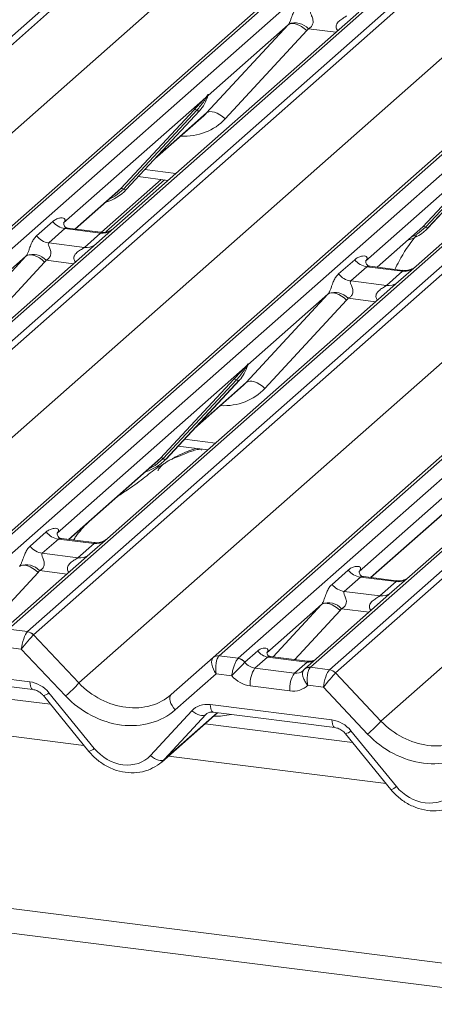
# Model space of a CAD drawing. Units: millimetres. Extents: x 5 to 415, y 5 to 292.
# Drawn here: x 295 to 299, y 118 to 127 of the extents above; entities that cross this region are included whole.
import ezdxf

# ---------------------------------------------------------------- set-up
doc = ezdxf.new("R2010")
doc.units = ezdxf.units.MM

msp = doc.modelspace()

# ---------------------------------------------------------------- linework, layer by layer
at = {"color": 7, "linetype": 'Continuous', "lineweight": 15}
for p, q in [((289.45773267, 122.15348741), (306.34565926, 137.04723872)), ((306.39857429, 137.01848067), (289.5106477, 122.12472936)), ((308.10093391, 136.82609491), (291.21300732, 121.93234359)), ((291.16009229, 121.91691887), (308.04801889, 136.81067018)), ((291.38894088, 121.91017805), (308.27686747, 136.80392936)), ((308.93855217, 136.72056492), (292.05062558, 121.82681361)), ((292.22655914, 121.80464807), (309.11448573, 136.69839938)), ((309.16740076, 136.66964132), (292.27947416, 121.77589001)), ((289.92756039, 121.68326124), (306.78446577, 136.54965441)), ((310.86976038, 136.47725556), (293.98183378, 121.58350425)), ((293.92891876, 121.56807953), (310.81684535, 136.46183084)), ((294.15776734, 121.5613387), (311.04569394, 136.45509002)), ((311.70737864, 136.37172558), (294.81945204, 121.47797427)), ((294.9953856, 121.45580872), (311.8833122, 136.34956003)), ((311.93622722, 136.32080198), (295.04830063, 121.42705067)), ((292.69638686, 121.3344219), (309.55329224, 136.20081506)), ((296.69774522, 121.21924018), (313.58567182, 136.11299149)), ((313.63858685, 136.12841622), (296.75066025, 121.2346649)), ((296.92659381, 121.21249936), (313.8145204, 136.10625067)), ((314.4762051, 136.02288623), (297.58827851, 121.12913492)), ((297.76421207, 121.10696938), (314.65213866, 136.00072069)), ((314.70505369, 135.97196263), (297.81712709, 121.07821132)), ((295.46521333, 120.98558255), (312.3221187, 135.85197572)), ((298.23403979, 120.63674321), (315.09094517, 135.50313637)), ((298.03052148, 127.13182804), (295.78696379, 125.15319613)), ((296.63535726, 126.20717019), (297.38419564, 127.01581028)), ((297.38419564, 127.01581028), (296.64932232, 126.36771293)), ((297.55533769, 126.9621167), (296.80649931, 126.1534766)), ((300.79934795, 126.78298869), (298.55579026, 124.80435679)), ((296.62575467, 126.34692822), (296.64043989, 126.3642347)), ((296.64206441, 126.35127644), (296.64796016, 126.36575082)), ((296.64937864, 126.37499741), (296.64600131, 126.36271889)), ((296.65235794, 126.37474543), (296.64932232, 126.36771293)), ((296.62575467, 126.34692822), (295.32519593, 125.19994321)), ((296.64200113, 126.36049545), (296.63028059, 126.34088408)), ((295.84961902, 125.5142142), (296.52157361, 126.23669074)), ((296.54639308, 126.23201426), (295.87443849, 125.50953772)), ((296.57121254, 126.22733778), (295.89925796, 125.50486124)), ((295.89975961, 125.50534971), (296.5717142, 126.22782625)), ((296.5717142, 126.22782625), (296.57121254, 126.22733778)), ((296.16182349, 125.78711726), (296.60965704, 126.18206934)), ((299.39458114, 125.99808887), (298.09402239, 124.85110387)), ((298.61844549, 125.16537485), (299.29040007, 125.88785139)), ((299.31521954, 125.88317491), (298.64326496, 125.16069837)), ((298.66808442, 125.1560219), (299.34003901, 125.87849843)), ((298.66858608, 125.15651036), (299.34054067, 125.8789869)), ((296.22055716, 125.59747199), (295.67359857, 125.11509986)), ((296.01010074, 125.62398701), (296.28195425, 125.58973669)), ((295.43203262, 125.14350221), (295.82315608, 125.48844068)), ((295.82315608, 125.48844068), (295.84961902, 125.5142142)), ((295.89975961, 125.50534971), (295.89925796, 125.50486124)), ((295.07698024, 125.0813632), (295.22515191, 125.21203833)), ((295.33017895, 125.20584612), (295.32565417, 125.20104595)), ((295.33670658, 125.14770061), (295.18853491, 125.01702549)), ((295.66372727, 125.10649988), (295.33670658, 125.14770061)), ((295.66442571, 125.11422343), (295.36551932, 125.1518821)), ((295.5155556, 124.97582475), (295.66372727, 125.10649988)), ((295.78696379, 125.15319613), (295.62635843, 125.01155552)), ((298.20085908, 124.79466286), (298.59198254, 125.13960134)), ((298.59198254, 125.13960134), (298.61844549, 125.16537485)), ((298.66858608, 125.15651036), (298.66808442, 125.1560219)), ((295.62635843, 125.01155552), (292.95853667, 122.65875788)), ((295.18853491, 125.01702549), (295.5155556, 124.97582475)), ((294.2311942, 124.08689767), (294.98003259, 124.89553776)), ((294.98003259, 124.89553776), (294.24515927, 124.24744041)), ((295.15117464, 124.84184418), (294.40233625, 124.03320408)), ((297.84580671, 124.73252386), (297.99397838, 124.86319899)), ((298.09900541, 124.85700677), (298.09448063, 124.85220661)), ((298.10553305, 124.79886127), (297.95736138, 124.66818614)), ((298.43255374, 124.75766054), (298.10553305, 124.79886127)), ((298.43325218, 124.76538409), (298.13434579, 124.80304275)), ((298.28438207, 124.62698541), (298.43255374, 124.75766054)), ((298.55579026, 124.80435679), (298.3951849, 124.66271617)), ((298.3951849, 124.66271617), (295.72736313, 122.30991853)), ((297.95736138, 124.66818614), (298.28438207, 124.62698541)), ((297.00002067, 123.73805832), (297.74885905, 124.54669841)), ((297.74885905, 124.54669841), (297.01398573, 123.89860106)), ((297.9200011, 124.49300483), (297.17116272, 123.68436474)), ((301.16401136, 124.31387683), (298.4961896, 121.96107919)), ((296.99041808, 123.87781635), (295.26559527, 122.35666561)), ((296.99041808, 123.87781635), (297.0051033, 123.89512283)), ((297.00666454, 123.89138358), (296.994944, 123.87177222)), ((297.00672782, 123.88216458), (297.01262357, 123.89663895)), ((297.01404205, 123.90588554), (297.01066472, 123.89360703)), ((297.01702136, 123.90563357), (297.01398573, 123.89860106)), ((296.21428243, 123.04510233), (296.88623702, 123.76757887)), ((296.91105649, 123.76290239), (296.2391019, 123.04042586)), ((296.93587595, 123.75822591), (296.26392137, 123.03574938)), ((296.26442302, 123.03623784), (296.93637761, 123.75871438)), ((296.93637761, 123.75871438), (296.93587595, 123.75822591)), ((296.5264869, 123.3180054), (296.97432046, 123.71295747)), ((299.75924455, 123.52897701), (298.03442174, 122.00782627)), ((339.88929523, 113.24345447), (260.19564249, 123.28391095)), ((296.37476415, 123.15487514), (296.64661766, 123.12062482)), ((339.88929523, 113.01971688), (260.11715974, 123.07006126)), ((296.18781949, 123.01932882), (296.21428243, 123.04510233)), ((296.26442302, 123.03623784), (296.26392137, 123.03574938)), ((295.37243196, 122.30022461), (296.18781949, 123.01932882)), ((298.14125842, 121.95138526), (298.95664596, 122.67048947)), ((295.01737958, 122.2380856), (295.16555125, 122.36876073)), ((295.26602259, 122.35772695), (295.27057829, 122.36256851)), ((295.60482505, 122.27094583), (295.30591866, 122.30860449)), ((295.72736313, 122.30991853), (295.56675777, 122.16827792)), ((295.27710592, 122.30442301), (295.12893425, 122.17374788)), ((295.60412661, 122.26322228), (295.27710592, 122.30442301)), ((295.45595494, 122.13254715), (295.60412661, 122.26322228)), ((295.56675777, 122.16827792), (294.76653702, 121.46254955)), ((295.12893425, 122.17374788), (295.45595494, 122.13254715)), ((297.78620605, 121.88924625), (297.93437772, 122.01992138)), ((298.04593239, 121.95558367), (297.89776072, 121.82490854)), ((298.03484905, 122.0088876), (298.03940475, 122.01372917)), ((298.37295308, 121.91438293), (298.04593239, 121.95558367)), ((298.37365152, 121.92210648), (298.07474513, 121.95976515)), ((298.4961896, 121.96107919), (298.33558424, 121.81943857)), ((298.22478141, 121.7837078), (298.37295308, 121.91438293)), ((298.33558424, 121.81943857), (297.53536348, 121.1137102)), ((297.89776072, 121.82490854), (298.22478141, 121.7837078)), ((297.6892584, 121.70342081), (297.18789772, 121.26126225)), ((294.81945204, 121.47797427), (294.9953856, 121.45580872)), ((295.04788365, 121.4266473), (295.46521333, 120.98558255)), ((294.93769316, 121.29558661), (294.79492376, 121.31357387)), ((295.3436468, 120.86654491), (294.93769316, 121.29558661)), ((296.75066025, 121.2346649), (296.92659381, 121.21249936)), ((296.98646033, 121.174787), (297.10563986, 121.27989347)), ((297.19543964, 121.22332493), (297.0792329, 121.12084022)), ((297.55779175, 121.17767285), (297.19543964, 121.22332493)), ((297.56260532, 121.18487794), (297.22036134, 121.22799663)), ((293.90074038, 121.13651668), (295.0158734, 120.99602312)), ((296.31185375, 120.87891589), (296.69729289, 121.21884126)), ((296.69729289, 121.21884126), (296.69774522, 121.21924018)), ((296.92483952, 121.21082784), (296.92659381, 121.21249936)), ((296.98646033, 121.174787), (296.98588215, 121.17424226)), ((297.44158501, 121.07518814), (297.55779175, 121.17767285)), ((293.92793437, 121.06649552), (295.04306739, 120.92600196)), ((296.72396471, 121.07053755), (296.34903229, 120.73987824)), ((296.86673411, 121.0525503), (296.72396471, 121.07053755)), ((297.0792329, 121.12084022), (297.44158501, 121.07518814)), ((297.58827851, 121.12913492), (297.58647485, 121.12746963)), ((297.58827851, 121.12913492), (297.76421207, 121.10696938)), ((297.81671012, 121.07780795), (298.23403979, 120.63674321)), ((295.20498194, 120.79006926), (293.8531899, 120.96037905)), ((297.39939102, 120.91301341), (297.03703891, 120.95866548)), ((297.70651962, 120.94674727), (297.56375023, 120.96473452)), ((295.14020051, 120.86957586), (295.55589663, 120.35938973)), ((295.19103571, 120.89633775), (295.60673183, 120.38615162)), ((298.11247326, 120.51770556), (297.70651962, 120.94674727)), ((296.66956685, 120.78767733), (297.78469986, 120.64718378)), ((296.12266148, 120.32115059), (296.50077605, 120.73132598)), ((296.22524124, 120.26161693), (296.73664359, 120.71263142)), ((296.62895832, 120.69680701), (296.25084375, 120.28663162)), ((296.69676084, 120.71765617), (297.81189385, 120.57716262)), ((296.69676084, 120.71765617), (296.69800594, 120.71755815)), ((297.9738084, 120.44122992), (296.62201636, 120.6115397)), ((297.90902698, 120.52073652), (298.32472309, 120.01055038)), ((297.95986217, 120.54749841), (298.37555829, 120.03731227))]:
    msp.add_line(p, q, dxfattribs=at)
at = {"color": 8, "linetype": 'Continuous', "lineweight": 15}
for p, q in [((297.82072793, 126.94680751), (297.56883297, 126.97854329)), ((296.17442451, 125.80066571), (296.63535726, 126.20717019)), ((296.07031205, 125.6887254), (296.35371129, 125.65302045)), ((296.25155407, 125.59356675), (295.71152917, 125.11730956)), ((295.42961632, 125.14380663), (295.84961902, 125.5142142)), ((298.19844279, 124.79496729), (298.61844549, 125.16537485)), ((295.41656487, 124.82653499), (295.16466991, 124.85827077)), ((298.18539134, 124.47769565), (297.93349638, 124.50943143)), ((296.53908792, 123.33155385), (297.00002067, 123.73805832)), ((296.43497546, 123.21961353), (296.7183747, 123.18390858)), ((295.37001567, 122.30052903), (296.21428243, 123.04510233)), ((298.13884213, 121.95168969), (298.9831089, 122.69626299)), ((295.09157398, 121.99856657), (294.67496412, 121.54868654)), ((295.35696422, 121.98325739), (295.10506925, 122.01499317)), ((297.24600195, 121.22476622), (297.6892584, 121.70342081)), ((297.86040045, 121.64972723), (297.44379058, 121.19984719)), ((298.12579068, 121.63441804), (297.87389572, 121.66615383)), ((296.25084375, 120.28663162), (296.7342273, 120.71293584)), ((296.63927453, 120.70590505), (296.62895832, 120.69680701)), ((295.5121912, 120.41302964), (293.51750866, 120.66433602)), ((298.28101766, 120.0641903), (296.28633512, 120.31549668))]:
    msp.add_line(p, q, dxfattribs=at)
at = {"color": 7, "linetype": 'Continuous', "lineweight": 15, "flags": 128}
for points in [[(297.38419564, 127.01581028), (297.39783634, 127.02407167), (297.4151948, 127.02792851), (297.43563212, 127.02723885), (297.4583961, 127.02202806), (297.4826489, 127.01248795), (297.50749787, 126.99896963), (297.53202842, 126.98197066), (297.55533769, 126.9621167)], [(296.63535726, 126.20717019), (296.64899796, 126.21543158), (296.66635641, 126.21928842), (296.68679374, 126.21859875), (296.70955772, 126.21338797), (296.73381052, 126.20384785), (296.75865948, 126.19032953), (296.78319004, 126.17333056), (296.80649931, 126.1534766)], [(294.98003259, 124.89553776), (294.99367328, 124.90379915), (295.01103174, 124.90765599), (295.03146907, 124.90696633), (295.05423305, 124.90175554), (295.07848584, 124.89221543), (295.10333481, 124.87869711), (295.12786536, 124.86169814), (295.15117464, 124.84184418)], [(297.74885905, 124.54669841), (297.76249975, 124.5549598), (297.77985821, 124.55881665), (297.80029553, 124.55812698), (297.82305951, 124.5529162), (297.84731231, 124.54337608), (297.87216128, 124.52985776), (297.89669183, 124.51285879), (297.9200011, 124.49300483)], [(297.00002067, 123.73805832), (297.01366137, 123.74631971), (297.03101982, 123.75017655), (297.05145715, 123.74948689), (297.07422113, 123.74427611), (297.09847393, 123.73473599), (297.12332289, 123.72121767), (297.14785345, 123.7042187), (297.17116272, 123.68436474)], [(295.09157398, 121.99856657), (295.06826471, 122.01842054), (295.04373415, 122.03541951), (295.01888519, 122.04893782), (294.99463239, 122.05847794), (294.97186841, 122.06368872), (294.95143108, 122.06437839), (294.93407263, 122.06052155), (294.92043193, 122.05226016)], [(297.86040045, 121.64972723), (297.83709117, 121.66958119), (297.81256062, 121.68658016), (297.78771165, 121.70009848), (297.76345886, 121.7096386), (297.74069487, 121.71484938), (297.72025755, 121.71553904), (297.70289909, 121.7116822), (297.6892584, 121.70342081)], [(297.52780419, 121.1059665), (297.53322437, 121.11177775), (297.53385135, 121.11235632)], [(296.34903229, 120.73987824), (296.33303402, 120.75859308), (296.31948689, 120.77858515), (296.30896152, 120.79901238), (296.30190127, 120.81901432), (296.29860352, 120.83774848), (296.29920718, 120.85442573), (296.30368682, 120.86834362), (296.31185375, 120.87891589)], [(296.50077605, 120.73132598), (296.5181524, 120.71715944), (296.53640281, 120.7052189), (296.55488451, 120.69592491), (296.5729466, 120.68960478), (296.58995293, 120.68648112), (296.60530455, 120.68666394), (296.6184608, 120.69014679), (296.62895832, 120.69680701)], [(296.12266148, 120.32115059), (296.14003783, 120.30698405), (296.15828824, 120.29504351), (296.17676994, 120.28574952), (296.19483202, 120.27942939), (296.21183835, 120.27630573), (296.22718998, 120.27648855), (296.24034623, 120.27997139), (296.25084375, 120.28663162)]]:
    msp.add_lwpolyline(points, dxfattribs=at)
at = {"color": 8, "linetype": 'Continuous', "lineweight": 15, "flags": 128}
for points in [[(295.87443849, 125.50953772), (295.8008761, 125.44782834), (295.74104287, 125.41602364)], [(298.64326496, 125.16069837), (298.56970256, 125.098989), (298.50986934, 125.06718429)], [(296.2391019, 123.04042586), (296.16553951, 122.97871648), (296.10570628, 122.94691178)], [(295.0158734, 120.99602312), (295.01738811, 120.97705235), (295.02026518, 120.9603592), (295.02440826, 120.94650271), (295.02967858, 120.93594696), (295.03589965, 120.92904544), (295.04255408, 120.9260768)], [(296.66956685, 120.78767733), (296.67108156, 120.76870656), (296.67395863, 120.75201341), (296.67810171, 120.73815692), (296.68337203, 120.72760117), (296.6895931, 120.72069965), (296.69655657, 120.71768351), (296.69676084, 120.71765617)], [(297.78469986, 120.64718378), (297.78621458, 120.62821301), (297.78909165, 120.61151985), (297.79323472, 120.59766337), (297.79850505, 120.58710761), (297.80472612, 120.5802061), (297.81138054, 120.57723746)]]:
    msp.add_lwpolyline(points, dxfattribs=at)
at = {"color": 7, "linetype": 'Continuous', "lineweight": 15}
for centre, radius, start, end in [((297.4474816, 126.86764287), 0.16439299, 42.423523098, 111.043555619), ((296.64795912, 126.36517864), 0.00757825, 187.155316999, 218.168589967), ((296.64207122, 126.36740677), 0.00611734, 309.97484154, 344.294173397), ((296.67355474, 126.35880915), 0.02651922, 143.063234373, 164.825491525), ((296.67556272, 126.36780311), 0.02715444, 158.663867378, 164.636611988), ((296.33300936, 126.44727706), 0.32421296, 317.282894086, 344.88183672), ((296.64511819, 126.35671124), 0.02169454, 206.804254365, 226.848293431), ((296.63816, 126.37211605), 0.01223899, 288.291038649, 309.842768366), ((296.5304443, 126.21556973), 0.02290821, 45.876787757, 112.782098313), ((296.56234186, 126.24845878), 0.02290821, 225.876787758, 292.782098313), ((295.59838392, 125.78639791), 0.41205349, 285.983138503, 316.901651964), ((295.85848971, 125.49309319), 0.02290821, 45.876787758, 112.782098313), ((295.89038727, 125.52598225), 0.02290821, 225.876787757, 292.782098313), ((295.36072053, 125.31821897), 0.17220098, 218.068909465, 261.983803099), ((298.36721039, 125.43755857), 0.41205349, 285.983138503, 316.901651964), ((298.62731618, 125.14425385), 0.02290821, 45.876787758, 112.782098313), ((298.65921374, 125.1771429), 0.02290821, 225.876787757, 292.782098313), ((295.21254886, 125.18754384), 0.17220098, 218.068909465, 261.983803099), ((295.04331855, 124.74737036), 0.16439299, 42.423523098, 111.043555619), ((298.129547, 124.96937962), 0.17220098, 218.068909465, 261.983803099), ((297.98137533, 124.83870449), 0.17220098, 218.068909465, 261.983803099), ((297.81214501, 124.39853101), 0.16439299, 42.423523098, 111.043555619), ((296.69767278, 123.97816519), 0.32421296, 317.282894086, 344.88183672), ((297.0097816, 123.88759937), 0.02169454, 206.804254365, 226.848293431), ((297.01262253, 123.89606677), 0.00757825, 187.155317001, 218.168589965), ((297.00282341, 123.90300419), 0.01223899, 288.291038648, 309.842768366), ((297.00673463, 123.89829491), 0.00611734, 309.974841539, 344.294173396), ((297.03821815, 123.88969729), 0.02651922, 143.063234372, 164.825491526), ((297.04022613, 123.89869125), 0.02715444, 158.663867379, 164.636611985), ((296.89510771, 123.74645787), 0.02290821, 45.876787758, 112.782098313), ((296.92700527, 123.77934692), 0.02290821, 225.876787758, 292.782098313), ((295.96304734, 123.31728605), 0.41205349, 285.983138503, 316.901651964), ((296.22315312, 123.02398133), 0.02290821, 45.876787757, 112.782098313), ((296.25505068, 123.05687038), 0.02290821, 225.876787758, 292.782098313), ((295.30111987, 122.47494136), 0.17220098, 218.068909465, 261.983803099), ((295.1529482, 122.34426623), 0.17220098, 218.068909465, 261.983803099), ((294.98371789, 121.90409275), 0.16439299, 42.423523098, 111.043555619), ((298.06994634, 122.12610202), 0.17220098, 218.068909465, 261.983803099), ((297.92177467, 121.99542689), 0.17220098, 218.068909465, 261.983803099), ((297.75254436, 121.55525341), 0.16439299, 42.423523098, 111.043555619), ((294.98328446, 121.36808031), 0.08719603, 42.196109752, 82.875298836), ((294.98355015, 121.37097037), 0.08565994, 40.895790583, 82.058155713), ((296.73914648, 121.16980606), 0.0644684, 80.903661898, 130.482139877), ((296.74119681, 121.16865381), 0.06668599, 81.841586973, 130.661206791), ((297.21381635, 121.35205769), 0.13003779, 213.707136255, 261.875865728), ((296.91373984, 121.12309089), 0.08843628, 35.337948735, 82.789761734), ((296.91434267, 121.12667752), 0.08669186, 33.707136255, 81.875865728), ((297.28075595, 120.98183243), 0.24481565, 145.402630608, 185.430035251), ((297.64310806, 120.93618036), 0.24481565, 145.402630608, 185.430035251), ((297.75211092, 121.01924097), 0.08719603, 42.196109752, 82.875298836), ((297.75237661, 121.02213102), 0.08565994, 40.895790583, 82.058155713), ((294.47068316, 121.87964752), 1.33732659, 310.750603042, 318.045020963), ((297.23950962, 121.53080817), 1.33732659, 310.750603042, 318.045020963)]:
    msp.add_arc(centre, radius, start, end, dxfattribs=at)
at = {"color": 8, "linetype": 'Continuous', "lineweight": 15}
for centre, radius, start, end in [((295.68267112, 125.23915065), 0.13399663, 261.872549256, 305.155672565), ((295.53451705, 125.10825263), 0.13377848, 261.851591692, 306.413519877), ((298.45149758, 124.89031131), 0.13399663, 261.872549256, 305.155672565), ((298.30334351, 124.75941329), 0.13377848, 261.851591692, 306.413519877), ((295.62274399, 122.39701667), 0.13508348, 262.078207601, 306.186903968), ((295.47457232, 122.26634154), 0.13508348, 262.078207601, 306.186903968), ((298.39157046, 122.04817732), 0.13508348, 262.078207601, 306.186903968), ((298.24339879, 121.91750219), 0.13508348, 262.078207601, 306.186903968), ((297.57178628, 121.27878988), 0.10208086, 262.120357346, 299.0588714), ((297.57630661, 121.06370238), 0.06457286, 80.939967086, 131.107837528), ((297.57890506, 121.06281665), 0.06697742, 81.955086451, 130.568715318), ((295.12352231, 120.96291933), 0.09482175, 280.130453574, 315.398138896), ((297.89234878, 120.61407999), 0.09482175, 280.130453574, 315.398138896), ((295.53921843, 120.45273319), 0.09482175, 280.130453574, 315.398138896), ((298.3080449, 120.10389385), 0.09482175, 280.130453574, 315.398138896)]:
    msp.add_arc(centre, radius, start, end, dxfattribs=at)
at = {"color": 7, "linetype": 'Continuous', "lineweight": 15}
for centre, major_axis, ratio, start_param, end_param in [((297.32401168, 127.06899378), (0.06223946, -0.05080905), 0.8224019658, 6.2356576437, 6.3381252308), ((297.3805027, 127.12670903), (0.17084119, -0.16876787), 0.8634089568, 0.0278669776, 0.1303345647), ((296.28378164, 126.53467424), (0.34822788, -0.33107452), 0.8568656801, 6.2078067092, 6.2950731718), ((295.27072885, 125.25816854), (-0.02938816, 0.07522555), 0.9167704711, 3.5520712768, 3.6545388639), ((294.91984863, 124.94872126), (0.06223946, -0.05080905), 0.8224019658, 6.2356576437, 6.3381252308), ((294.97633964, 125.00643651), (0.17084119, -0.16876787), 0.8634089568, 0.0278669776, 0.1303345647), ((298.03955532, 124.90932919), (-0.02938816, 0.07522555), 0.9167704711, 3.5520712768, 3.6545388639), ((297.68867509, 124.59988192), (0.06223946, -0.05080905), 0.8224019658, 6.2356576437, 6.3381252308), ((297.74516611, 124.65759716), (0.17084119, -0.16876787), 0.8634089568, 0.0278669776, 0.1303345647), ((296.64844505, 124.06556238), (0.34822788, -0.33107452), 0.8568656801, 6.2078067092, 6.2950731718), ((295.2111282, 122.41489094), (-0.02938816, 0.07522555), 0.9167704711, 3.5520712768, 3.6545388639), ((294.86024797, 122.10544366), (0.06223946, -0.05080905), 0.8224019658, 6.2356576437, 6.3381252308), ((294.91673899, 122.16315891), (0.17084119, -0.16876787), 0.8634089568, 0.0278669776, 0.1303345647), ((297.97995466, 122.06605159), (-0.02938816, 0.07522555), 0.9167704711, 3.5520712768, 3.6545388639), ((297.62907444, 121.75660432), (0.06223946, -0.05080905), 0.8224019658, 6.2356576437, 6.3381252308), ((297.68556545, 121.81431956), (0.17084119, -0.16876787), 0.8634089568, 0.0278669776, 0.1303345647), ((294.97988715, 121.34462426), (0.02999746, 0.11709893), 0.270621939, 0.4262224694, 2.0709990462), ((294.97988715, 121.34462426), (0.07753669, 0.09265165), 0.0086897322, 0.4910140238, 2.1357906006), ((295.03280218, 121.33795759), (-0.02733491, 0.12315868), 0.4021298311, 0.2184082618, 0.2491477669), ((295.0857172, 121.38462426), (-0.03741657, 0.04242641), 0.3333333333, 0, 0.0307395051), ((296.7661587, 121.1195752), (-0.00137465, 0.12095182), 0.3858643059, 0.3390806082, 1.983857185), ((296.71324368, 121.12624186), (0.05155871, 0.11421545), 0.2037766123, 0.4240310394, 0.4547705445), ((296.7661587, 121.1195752), (-0.0647092, 0.10238387), 0.5171325804, 0.0827869164, 1.7275634932), ((297.07031451, 121.22611202), (0.0961621, -0.07317677), 0.8006173695, 4.4117904241, 5.3388657536), ((297.02812052, 121.17707437), (0.17984801, -0.15969352), 0.8432614981, 4.5537335462, 5.3948022168), ((297.43266662, 121.18045995), (0.0961621, -0.07317677), 0.8006173695, 6.124263917, 6.2659410831), ((297.74871362, 120.99578491), (0.02999746, 0.11709893), 0.270621939, 0.4262224694, 2.0709990462), ((297.74871362, 120.99578491), (0.07753669, 0.09265165), 0.0086897322, 0.4910140238, 2.1357906006), ((297.80162864, 120.98911825), (-0.02733491, 0.12315868), 0.4021298311, 0.2184082618, 0.2491477669), ((297.85454367, 121.03578491), (-0.03741657, 0.04242641), 0.3333333333, 0, 0.0307395051), ((295.02479179, 120.77761424), (0.17984801, -0.15969352), 0.8432614981, 1.3805449372, 2.2532095632), ((295.86856373, 121.34130417), (0.48704095, -0.41805571), 0.8354599593, 4.596256537, 6.1670528638), ((297.39047263, 121.1314223), (0.17984801, -0.15969352), 0.8432614981, 5.3948022168, 6.2358708873), ((295.82636974, 121.29226653), (0.56951871, -0.50569614), 0.8432614981, 4.6094040534, 6.1802003802), ((296.67848524, 120.56926844), (0.17984801, -0.15969352), 0.8432614981, 2.2532095632, 3.1258741892), ((297.79361825, 120.42877489), (0.17984801, -0.15969352), 0.8432614981, 1.3805449372, 2.2532095632), ((298.6373902, 120.99246483), (0.48704095, -0.41805571), 0.8354599593, 4.596256537, 6.1670528638), ((298.59519621, 120.94342718), (0.56951871, -0.50569614), 0.8432614981, 4.6094040534, 6.1802003802), ((295.85609771, 120.5642369), (0.26977202, -0.23954028), 0.8432614981, 4.5221375908, 6.2674668428), ((295.8982917, 120.61327454), (0.35134563, -0.32794201), 0.8534565833, 6.0801224042, 6.2875074495), ((298.62492417, 120.21539755), (0.26977202, -0.23954028), 0.8432614981, 4.5221375908, 6.2674668428)]:
    msp.add_ellipse(centre, major_axis=major_axis, ratio=ratio, start_param=start_param, end_param=end_param, dxfattribs=at)
at = {"color": 8, "linetype": 'Continuous', "lineweight": 15}
for centre, major_axis, ratio, start_param, end_param in [((296.34027266, 126.59238949), (0.45557652, -0.45004765), 0.8634089568, 5.515152136, 6.3110522848), ((296.70493607, 124.12327763), (0.45557652, -0.45004765), 0.8634089568, 5.515152136, 6.3110522848), ((297.43266662, 121.18045995), (0.0961621, -0.07317677), 0.8006173695, 5.3388657536, 6.124263917), ((296.64533541, 121.28000002), (0.45557652, -0.45004765), 0.8634089568, 5.515152136, 5.787018866)]:
    msp.add_ellipse(centre, major_axis=major_axis, ratio=ratio, start_param=start_param, end_param=end_param, dxfattribs=at)
at = {"color": 7, "linetype": 'Continuous', "lineweight": 15}
for points, knots in [([(297.38845177, 127.02107213), (297.38852688, 127.02117823), (297.39053434, 127.02401409), (297.3940369, 127.02982703), (297.39945272, 127.04093499), (297.40455558, 127.05331366), (297.41221813, 127.07382841), (297.42319745, 127.10531005), (297.437205, 127.14048747), (297.45559998, 127.17526999), (297.47233068, 127.19253937), (297.4811433, 127.20163572)], [0, 0, 0, 0, 0.0014844733, 0.0396750771, 0.0693314571, 0.1173314133, 0.1645762852, 0.2945557074, 0.5240081576, 0.7492793083, 1, 1, 1, 1]), ([(297.59269797, 127.137298), (297.59096603, 127.13473999), (297.58789827, 127.13020899), (297.59017595, 127.11659223), (297.5995248, 127.09506519), (297.61060924, 127.06714226), (297.61288762, 127.04204765), (297.611016, 127.02602399), (297.60573569, 127.01154036), (297.59416095, 126.9952125), (297.58124696, 126.98530875), (297.57144485, 126.9798737), (297.56907629, 126.97866724), (297.56883297, 126.97854329)], [0, 0, 0, 0, 0.09096681899, 0.16112900941, 0.33717556673, 0.54573347727, 0.62889716367, 0.68392457036, 0.75931952873, 0.83024567917, 0.95962015336, 0.99585167276, 1, 1, 1, 1]), ([(296.64043989, 126.3642347), (296.64293824, 126.36779289), (296.64607132, 126.37225508), (296.64919194, 126.3765978), (296.64995737, 126.3773687), (296.65026939, 126.37768295)], [0, 0, 0, 0, 0.699844544, 0.8776468716, 1, 1, 1, 1]), ([(296.64937864, 126.37499741), (296.6492986, 126.37491149), (296.64912816, 126.37472856), (296.64853979, 126.37378519), (296.64761957, 126.37197087), (296.64539341, 126.36735647), (296.64348229, 126.36349115), (296.64200113, 126.36049545)], [0, 0, 0, 0, 0.0367940161, 0.0783449176, 0.2278609191, 0.4015766335, 1, 1, 1, 1]), ([(296.64796016, 126.36575082), (296.64837446, 126.36735159), (296.64917294, 126.37043676), (296.64982543, 126.37383017), (296.64970519, 126.37495933), (296.64959928, 126.37510595), (296.64947857, 126.37508057), (296.64939498, 126.375011), (296.64937864, 126.37499741)], [0, 0, 0, 0, 0.4466278272, 0.8607877404, 0.9179909575, 0.9566385595, 0.9915272299, 1, 1, 1, 1]), ([(296.64803315, 126.36598134), (296.64805235, 126.36606094), (296.64820976, 126.36671349), (296.64837192, 126.3668691), (296.6482498, 126.36671089), (296.64822446, 126.36667806)], [0, 0, 0, 0, 0.0991794681, 0.8130528799, 1, 1, 1, 1]), ([(296.65026939, 126.37768295), (296.65042878, 126.37781067), (296.65087976, 126.37817204), (296.65184664, 126.3783323), (296.65239747, 126.3769214), (296.65237089, 126.37545803), (296.65235794, 126.37474543)], [0, 0, 0, 0, 0.0708700582, 0.2005267089, 0.6106929516, 1, 1, 1, 1]), ([(296.52157361, 126.23669074), (296.54780179, 126.26492911), (296.58067375, 126.30032044), (296.61817523, 126.33909206), (296.62575467, 126.34692822)], [0, 0, 0, 0, 0.7978893795, 1, 1, 1, 1]), ([(296.63028059, 126.34088408), (296.62521226, 126.33341436), (296.59791916, 126.29318965), (296.56951918, 126.2594712), (296.54639308, 126.23201426)], [0, 0, 0, 0, 0.1856999239, 1, 1, 1, 1]), ([(295.22515191, 125.21203833), (295.22758643, 125.21409407), (295.23907347, 125.22379388), (295.26281601, 125.23739575), (295.29534653, 125.24682102), (295.32131987, 125.24645826), (295.33487148, 125.2387753), (295.33867745, 125.22996536), (295.33856063, 125.22227058), (295.33576093, 125.21396927), (295.3319077, 125.20836188), (295.33017895, 125.20584612)], [0, 0, 0, 0, 0.0634524144, 0.2993937831, 0.5389851772, 0.7349218094, 0.84578391, 0.893814691, 0.9309125673, 0.9690037924, 1, 1, 1, 1]), ([(295.36622285, 125.15232134), (295.3647536, 125.15233868), (295.35476683, 125.15245653), (295.3471455, 125.15809333), (295.33207334, 125.16585356), (295.32460273, 125.19646229), (295.3264358, 125.20121764), (295.32697023, 125.20260406)], [0, 0, 0, 0, 0.034935398, 0.2374620042, 0.5310890361, 0.8632888103, 1, 1, 1, 1]), ([(295.77513712, 125.14223272), (295.77525353, 125.14232285), (295.77551763, 125.14252735), (295.77044342, 125.13867902), (295.75800568, 125.13070563), (295.72998576, 125.11815457), (295.69601255, 125.10979771), (295.67210386, 125.11502887), (295.66504482, 125.11657338)], [0, 0, 0, 0, 0.0767595096, 0.1741506144, 0.2913179481, 0.4916971102, 0.8499235219, 1, 1, 1, 1]), ([(294.98428872, 124.90079961), (294.98436383, 124.90090571), (294.98637128, 124.90374157), (294.98987384, 124.90955451), (294.99528966, 124.92066247), (295.00039252, 124.93304115), (295.00805508, 124.95355589), (295.0190344, 124.98503753), (295.03304195, 125.02021495), (295.05143693, 125.05499747), (295.06816763, 125.07226685), (295.07698024, 125.0813632)], [0, 0, 0, 0, 0.0014844733, 0.0396750771, 0.0693314571, 0.1173314133, 0.1645762852, 0.2945557074, 0.5240081576, 0.7492793083, 1, 1, 1, 1]), ([(295.18853491, 125.01702549), (295.18680298, 125.01446747), (295.18373522, 125.00993647), (295.1860129, 124.99631971), (295.19536174, 124.97479267), (295.20644618, 124.94686974), (295.20872456, 124.92177513), (295.20685295, 124.90575147), (295.20157263, 124.89126784), (295.1899979, 124.87493998), (295.17708391, 124.86503623), (295.1672818, 124.85960118), (295.16491324, 124.85839472), (295.16466991, 124.85827077)], [0, 0, 0, 0, 0.090966819, 0.1611290094, 0.3371755667, 0.5457334773, 0.6288971637, 0.6839245704, 0.7593195287, 0.8302456792, 0.9596201534, 0.9958516728, 1, 1, 1, 1]), ([(298.55918922, 125.08375334), (298.55591392, 125.07998883), (298.49518323, 125.01018707), (298.42862375, 124.90411526), (298.37472501, 124.79935556), (298.36187355, 124.77437695)], [0, 0, 0, 0, 0.0416073104, 0.7714835243, 1, 1, 1, 1]), ([(297.99397838, 124.86319899), (297.9964129, 124.86525473), (298.00789994, 124.87495453), (298.03164248, 124.88855641), (298.064173, 124.89798168), (298.09014634, 124.89761892), (298.10369795, 124.88993595), (298.10750391, 124.88112602), (298.1073871, 124.87343123), (298.1045874, 124.86512993), (298.10073417, 124.85952254), (298.09900541, 124.85700677)], [0, 0, 0, 0, 0.0634524144, 0.2993937831, 0.5389851772, 0.7349218094, 0.84578391, 0.893814691, 0.9309125673, 0.9690037924, 1, 1, 1, 1]), ([(298.13504932, 124.803482), (298.13358006, 124.80349934), (298.1235933, 124.80361719), (298.11597197, 124.80925398), (298.1008998, 124.81701421), (298.0934292, 124.84762294), (298.09526227, 124.85237829), (298.0957967, 124.85376471)], [0, 0, 0, 0, 0.034935398, 0.2374620042, 0.5310890361, 0.8632888103, 1, 1, 1, 1]), ([(298.54396358, 124.79339337), (298.54407999, 124.79348351), (298.54434409, 124.793688), (298.53926989, 124.78983968), (298.52683215, 124.78186629), (298.49881223, 124.76931523), (298.46483901, 124.76095836), (298.44093033, 124.76618953), (298.43387129, 124.76773403)], [0, 0, 0, 0, 0.0767595096, 0.1741506144, 0.2913179481, 0.4916971102, 0.8499235219, 1, 1, 1, 1]), ([(297.75311518, 124.55196026), (297.75319029, 124.55206637), (297.75519775, 124.55490223), (297.75870031, 124.56071517), (297.76411613, 124.57182313), (297.76921899, 124.5842018), (297.77688155, 124.60471654), (297.78786087, 124.63619819), (297.80186841, 124.67137561), (297.82026339, 124.70615813), (297.83699409, 124.7234275), (297.84580671, 124.73252386)], [0, 0, 0, 0, 0.0014844733, 0.0396750771, 0.0693314571, 0.1173314133, 0.1645762852, 0.2945557074, 0.5240081576, 0.7492793083, 1, 1, 1, 1]), ([(297.95736138, 124.66818614), (297.95562945, 124.66562812), (297.95256168, 124.66109712), (297.95483936, 124.64748036), (297.96418821, 124.62595332), (297.97527265, 124.59803039), (297.97755103, 124.57293578), (297.97567941, 124.55691213), (297.9703991, 124.54242849), (297.95882436, 124.52610063), (297.94591037, 124.51619688), (297.93610826, 124.51076183), (297.93373971, 124.50955537), (297.93349638, 124.50943143)], [0, 0, 0, 0, 0.090966819, 0.1611290094, 0.3371755667, 0.5457334773, 0.6288971637, 0.6839245704, 0.7593195287, 0.8302456792, 0.9596201534, 0.9958516728, 1, 1, 1, 1]), ([(296.88623702, 123.76757887), (296.9124652, 123.79581724), (296.94533716, 123.83120857), (296.98283864, 123.8699802), (296.99041808, 123.87781635)], [0, 0, 0, 0, 0.7978893795, 1, 1, 1, 1]), ([(296.994944, 123.87177222), (296.98987567, 123.86430249), (296.96258257, 123.82407779), (296.93418259, 123.79035933), (296.91105649, 123.76290239)], [0, 0, 0, 0, 0.18569992391, 1, 1, 1, 1]), ([(297.0051033, 123.89512283), (297.00760165, 123.89868103), (297.01073473, 123.90314322), (297.01385535, 123.90748593), (297.01462078, 123.90825684), (297.0149328, 123.90857108)], [0, 0, 0, 0, 0.699844544, 0.8776468716, 1, 1, 1, 1]), ([(297.01404205, 123.90588554), (297.01396201, 123.90579963), (297.01379157, 123.9056167), (297.0132032, 123.90467333), (297.01228298, 123.90285901), (297.01005682, 123.89824461), (297.0081457, 123.89437929), (297.00666454, 123.89138358)], [0, 0, 0, 0, 0.03679401609, 0.07834491757, 0.22786091909, 0.40157663353, 1, 1, 1, 1]), ([(297.01262357, 123.89663895), (297.01303787, 123.89823973), (297.01383635, 123.9013249), (297.01448884, 123.90471831), (297.0143686, 123.90584746), (297.01426269, 123.90599409), (297.01414198, 123.9059687), (297.01405839, 123.90589914), (297.01404205, 123.90588554)], [0, 0, 0, 0, 0.4466278272, 0.8607877404, 0.9179909575, 0.9566385595, 0.9915272299, 1, 1, 1, 1]), ([(297.01269656, 123.89686948), (297.01271576, 123.89694908), (297.01287317, 123.89760162), (297.01303533, 123.89775723), (297.01291321, 123.89759903), (297.01288787, 123.8975662)], [0, 0, 0, 0, 0.0991794682, 0.8130528802, 1, 1, 1, 1]), ([(297.0149328, 123.90857108), (297.01509219, 123.9086988), (297.01554317, 123.90906018), (297.01651005, 123.90922044), (297.01706088, 123.90780954), (297.0170343, 123.90634617), (297.01702136, 123.90563357)], [0, 0, 0, 0, 0.0708700582, 0.2005267089, 0.6106929516, 1, 1, 1, 1]), ([(296.58867948, 123.11938327), (296.58810781, 123.12201195), (296.58689364, 123.127595), (296.57940753, 123.12946522), (296.56846203, 123.12787299), (296.56134975, 123.12633384), (296.55575577, 123.12501229), (296.53684619, 123.12028652), (296.49921928, 123.10975693), (296.44959961, 123.09023232), (296.41412854, 123.07457781), (296.37030787, 123.05841465), (296.33680797, 123.04520994), (296.30248428, 123.02966799), (296.26840744, 123.01041979), (296.23682164, 122.98746432), (296.212054, 122.96399919), (296.19583278, 122.94424364), (296.18731207, 122.93102226), (296.19230242, 122.93170119), (296.19381961, 122.9319076)], [0, 0, 0, 0, 0.0938349936, 0.1992956328, 0.2331063082, 0.2460166847, 0.2569464669, 0.2667555651, 0.3313377252, 0.3894100532, 0.5087813022, 0.5614060024, 0.6080568992, 0.652031648, 0.6982609311, 0.752903665, 0.8220538335, 0.896193944, 0.9684403691, 1, 1, 1, 1]), ([(296.53325849, 123.13490674), (296.467035, 123.10964227), (296.38923334, 123.07996071), (296.32667919, 123.04166063), (296.3173701, 123.03596095)], [0, 0, 0, 0, 0.851183541, 1, 1, 1, 1]), ([(296.24489182, 122.99260422), (296.22563218, 122.98148193), (296.15547127, 122.94096457), (296.05601175, 122.85580905), (295.92427443, 122.76251298), (295.84037686, 122.70902605), (295.80725527, 122.68368457), (295.80709988, 122.68356568)], [0, 0, 0, 0, 0.1251622893, 0.4559535629, 0.8108845139, 0.9991127567, 1, 1, 1, 1]), ([(295.16555125, 122.36876073), (295.16798577, 122.37081647), (295.17947282, 122.38051628), (295.20321535, 122.39411815), (295.23574587, 122.40354342), (295.26171921, 122.40318066), (295.27527082, 122.39549769), (295.27907679, 122.38668776), (295.27895997, 122.37899298), (295.27616027, 122.37069167), (295.27230705, 122.36508428), (295.27057829, 122.36256851)], [0, 0, 0, 0, 0.0634524144, 0.2993937831, 0.5389851772, 0.7349218094, 0.84578391, 0.893814691, 0.9309125673, 0.9690037924, 1, 1, 1, 1]), ([(295.54611421, 122.45339796), (295.5081341, 122.41385261), (295.46101232, 122.36478884), (295.42304472, 122.30615167), (295.41567897, 122.294776)], [0, 0, 0, 0, 0.8059988857, 1, 1, 1, 1]), ([(295.30662219, 122.30904374), (295.30515294, 122.30906108), (295.29516617, 122.30917893), (295.28754485, 122.31481573), (295.27247268, 122.32257596), (295.26500207, 122.35318468), (295.26683514, 122.35794003), (295.26736957, 122.35932646)], [0, 0, 0, 0, 0.034935398, 0.2374620042, 0.5310890361, 0.8632888103, 1, 1, 1, 1]), ([(294.92468806, 122.057522), (294.92476317, 122.05762811), (294.92677062, 122.06046397), (294.93027318, 122.06627691), (294.935689, 122.07738487), (294.94079186, 122.08976354), (294.94845442, 122.11027828), (294.95943374, 122.14175993), (294.97344129, 122.17693735), (294.99183627, 122.21171987), (295.00856697, 122.22898925), (295.01737958, 122.2380856)], [0, 0, 0, 0, 0.0014844733, 0.0396750771, 0.0693314571, 0.1173314133, 0.1645762852, 0.2945557074, 0.5240081576, 0.7492793083, 1, 1, 1, 1]), ([(295.71553646, 122.29895512), (295.71565287, 122.29904525), (295.71591697, 122.29924975), (295.71084276, 122.29540142), (295.69840502, 122.28742803), (295.6703851, 122.27487697), (295.63641189, 122.2665201), (295.6125032, 122.27175127), (295.60544416, 122.27329577)], [0, 0, 0, 0, 0.0767595096, 0.1741506144, 0.2913179481, 0.4916971102, 0.8499235218, 1, 1, 1, 1]), ([(295.12893425, 122.17374788), (295.12720232, 122.17118987), (295.12413456, 122.16665886), (295.12641224, 122.15304211), (295.13576108, 122.13151507), (295.14684552, 122.10359213), (295.14912391, 122.07849752), (295.14725229, 122.06247387), (295.14197197, 122.04799024), (295.13039724, 122.03166238), (295.11748325, 122.02175862), (295.10768114, 122.01632358), (295.10531258, 122.01511712), (295.10506925, 122.01499317)], [0, 0, 0, 0, 0.090966819, 0.1611290094, 0.3371755667, 0.5457334773, 0.6288971637, 0.6839245704, 0.7593195287, 0.8302456792, 0.9596201534, 0.9958516728, 1, 1, 1, 1]), ([(297.93437772, 122.01992138), (297.93681224, 122.02197712), (297.94829928, 122.03167693), (297.97204182, 122.04527881), (298.00457234, 122.05470408), (298.03054568, 122.05434132), (298.04409729, 122.04665835), (298.04790325, 122.03784841), (298.04778644, 122.03015363), (298.04498674, 122.02185232), (298.04113351, 122.01624494), (298.03940475, 122.01372917)], [0, 0, 0, 0, 0.0634524144, 0.2993937831, 0.5389851772, 0.7349218094, 0.84578391, 0.893814691, 0.9309125673, 0.9690037924, 1, 1, 1, 1]), ([(298.07544866, 121.9602044), (298.07397941, 121.96022173), (298.06399264, 121.96033958), (298.05637131, 121.96597638), (298.04129915, 121.97373661), (298.03382854, 122.00434534), (298.03566161, 122.00910069), (298.03619604, 122.01048711)], [0, 0, 0, 0, 0.034935398, 0.2374620042, 0.5310890361, 0.8632888103, 1, 1, 1, 1]), ([(298.48436293, 121.95011577), (298.48447933, 121.95020591), (298.48474344, 121.9504104), (298.47966923, 121.94656207), (298.46723149, 121.93858869), (298.43921157, 121.92603763), (298.40523835, 121.91768076), (298.38132967, 121.92291193), (298.37427063, 121.92445643)], [0, 0, 0, 0, 0.0767595096, 0.1741506144, 0.2913179481, 0.4916971102, 0.8499235219, 1, 1, 1, 1]), ([(297.69351452, 121.70868266), (297.69358963, 121.70878877), (297.69559709, 121.71162462), (297.69909965, 121.71743757), (297.70451547, 121.72854552), (297.70961833, 121.7409242), (297.71728089, 121.76143894), (297.72826021, 121.79292059), (297.74226775, 121.828098), (297.76066273, 121.86288053), (297.77739343, 121.8801499), (297.78620605, 121.88924625)], [0, 0, 0, 0, 0.0014844733, 0.0396750771, 0.0693314571, 0.1173314133, 0.1645762852, 0.2945557074, 0.5240081576, 0.7492793083, 1, 1, 1, 1]), ([(297.89776072, 121.82490854), (297.89602879, 121.82235052), (297.89296103, 121.81781952), (297.8952387, 121.80420276), (297.90458755, 121.78267572), (297.91567199, 121.75475279), (297.91795037, 121.72965818), (297.91607876, 121.71363452), (297.91079844, 121.69915089), (297.89922371, 121.68282303), (297.88630971, 121.67291928), (297.87650761, 121.66748423), (297.87413905, 121.66627777), (297.87389572, 121.66615383)], [0, 0, 0, 0, 0.09096681899, 0.16112900941, 0.33717556673, 0.54573347727, 0.62889716367, 0.68392457036, 0.75931952873, 0.83024567917, 0.95962015336, 0.99585167276, 1, 1, 1, 1]), ([(297.10563986, 121.27989347), (297.10783095, 121.28173037), (297.11824213, 121.29045863), (297.13914348, 121.30139787), (297.16705887, 121.30700197), (297.18824726, 121.3035904), (297.198476, 121.29393298), (297.19986795, 121.28421708), (297.19788351, 121.27566258), (297.19386381, 121.26806488), (297.18938997, 121.26296374), (297.18789772, 121.26126225)], [0, 0, 0, 0, 0.064258995, 0.3053335511, 0.5295678856, 0.716312523, 0.8283400389, 0.887258871, 0.920469899, 0.9734727179, 1, 1, 1, 1]), ([(297.22149806, 121.22872227), (297.21809749, 121.22904207), (297.20666932, 121.2301168), (297.19756201, 121.23634234), (297.18817026, 121.26029455), (297.18966439, 121.2638815), (297.19005804, 121.26482652)], [0, 0, 0, 0, 0.1170274592, 0.3932890451, 0.8401547555, 1, 1, 1, 1]), ([(296.86673411, 121.0525503), (296.86675686, 121.05274522), (296.86837592, 121.06661801), (296.87347261, 121.09454487), (296.88500138, 121.13443463), (296.89792795, 121.16762454), (296.9117367, 121.19486564), (296.92044808, 121.20547807), (296.92483952, 121.21082784)], [0, 0, 0, 0, 0.0033918169, 0.2413984309, 0.4410721883, 0.6276979964, 0.8123209423, 1, 1, 1, 1]), ([(296.86673411, 121.0525503), (296.86686097, 121.05268791), (296.87587556, 121.06246658), (296.89500849, 121.08240926), (296.92450126, 121.11155618), (296.95028027, 121.13670601), (296.97224209, 121.15865202), (296.98130896, 121.16901522), (296.98588215, 121.17424226)], [0, 0, 0, 0, 0.0033979699, 0.2414526714, 0.4408513282, 0.6272955568, 0.8120135282, 1, 1, 1, 1]), ([(297.61658461, 121.1912258), (297.60765609, 121.18820104), (297.59075067, 121.1824739), (297.57175501, 121.18528709), (297.5627918, 121.18661451)], [0, 0, 0, 0, 0.5281447096, 1, 1, 1, 1]), ([(297.52780419, 121.1059665), (297.52369237, 121.10068133), (297.51554023, 121.09020289), (297.51419546, 121.06565937), (297.52094696, 121.03641109), (297.53704854, 121.00151982), (297.55372126, 120.97706605), (297.56361105, 120.96490565), (297.56375023, 120.96473452)], [0, 0, 0, 0, 0.1879864718, 0.3727044432, 0.5591486718, 0.7585473286, 0.99660203, 1, 1, 1, 1]), ([(297.58647485, 121.12746963), (297.58218761, 121.12210672), (297.57368294, 121.11146825), (297.56453268, 121.08364024), (297.55897454, 121.049522), (297.55782351, 121.00832476), (297.5609577, 120.97936091), (297.56371154, 120.96493718), (297.56375023, 120.96473452)], [0, 0, 0, 0, 0.1876790577, 0.3723020036, 0.5589278117, 0.7586015691, 0.9966081831, 1, 1, 1, 1]), ([(295.04306739, 120.92600196), (295.04944739, 120.92489637), (295.06744243, 120.921778), (295.09938048, 120.9074556), (295.12546023, 120.88676764), (295.13731648, 120.87293954), (295.14020051, 120.86957586)], [0, 0, 0, 0, 0.1915172988, 0.5401817268, 0.8881494591, 1, 1, 1, 1]), ([(296.63120099, 120.69902914), (296.63365029, 120.70136478), (296.64193054, 120.7092608), (296.66120205, 120.71883283), (296.68632104, 120.71800163), (296.69676084, 120.71765617)], [0, 0, 0, 0, 0.1970914262, 0.6663003374, 1, 1, 1, 1]), ([(297.81189385, 120.57716262), (297.81827386, 120.57605702), (297.8362689, 120.57293866), (297.86820694, 120.55861626), (297.89428669, 120.5379283), (297.90614295, 120.5241002), (297.90902698, 120.52073652)], [0, 0, 0, 0, 0.1915172988, 0.5401817268, 0.8881494591, 1, 1, 1, 1]), ([(295.55589663, 120.35938973), (295.56986983, 120.34342016), (295.60819174, 120.29962314), (295.68440699, 120.24038639), (295.78401293, 120.19041188), (295.89082879, 120.16315821), (295.99822444, 120.16108757), (296.09884893, 120.18167379), (296.15529994, 120.21441456), (296.18209223, 120.2299537)], [0, 0, 0, 0, 0.0884143549, 0.2424789531, 0.3971610721, 0.5521812836, 0.7070771844, 0.8609755406, 1, 1, 1, 1]), ([(298.32472309, 120.01055038), (298.33869629, 119.99458081), (298.3770182, 119.95078379), (298.45323346, 119.89154704), (298.55283939, 119.84157254), (298.65965526, 119.81431886), (298.7670509, 119.81224823), (298.86767539, 119.83283444), (298.92412641, 119.86557522), (298.9509187, 119.88111436)], [0, 0, 0, 0, 0.0884143549, 0.2424789531, 0.3971610721, 0.5521812836, 0.7070771844, 0.8609755406, 1, 1, 1, 1])]:
    msp.add_open_spline(points, degree=3, knots=knots, dxfattribs=at)
at = {"color": 8, "linetype": 'Continuous', "lineweight": 15}
for points, knots in [([(297.83875238, 126.96270358), (297.83649048, 126.96479815), (297.82977208, 126.97101952), (297.82503268, 126.9838822), (297.82282942, 126.99979909), (297.82559298, 127.01305287), (297.83542906, 127.03367105), (297.85813547, 127.0564832), (297.88770006, 127.07542121), (297.9072716, 127.0871653), (297.91586026, 127.0929124), (297.91856518, 127.09514515), (297.91971866, 127.09609727)], [0, 0, 0, 0, 0.0467739051, 0.1389299237, 0.2005373694, 0.2917559347, 0.3401895316, 0.55012436, 0.7743994426, 0.8959549179, 0.9556315435, 1, 1, 1, 1]), ([(295.36547922, 125.1516515), (295.36497799, 125.15179441), (295.35825782, 125.15371046), (295.34917785, 125.15258727), (295.34056202, 125.15051217), (295.33785917, 125.14854113), (295.33670658, 125.14770061)], [0, 0, 0, 0, 0.0416187256, 0.5580026062, 0.811516876, 1, 1, 1, 1]), ([(295.66372727, 125.10649988), (295.66541189, 125.1083407), (295.66839584, 125.11160134), (295.66747951, 125.1139937), (295.66527764, 125.11353556), (295.66445332, 125.11336404)], [0, 0, 0, 0, 0.4478614798, 0.7932944935, 1, 1, 1, 1]), ([(295.43458932, 124.84243106), (295.43232742, 124.84452563), (295.42560902, 124.850747), (295.42086962, 124.86360968), (295.41866636, 124.87952657), (295.42142993, 124.89278035), (295.43126601, 124.91339853), (295.45397242, 124.93621068), (295.483537, 124.95514869), (295.50310855, 124.96689278), (295.5116972, 124.97263988), (295.51440213, 124.97487263), (295.5155556, 124.97582475)], [0, 0, 0, 0, 0.0467739051, 0.1389299237, 0.2005373694, 0.2917559347, 0.3401895316, 0.55012436, 0.7743994426, 0.8959549179, 0.9556315435, 1, 1, 1, 1]), ([(298.13430569, 124.80281216), (298.13380446, 124.80295507), (298.12708429, 124.80487111), (298.11800432, 124.80374792), (298.10938848, 124.80167282), (298.10668564, 124.79970179), (298.10553305, 124.79886127)], [0, 0, 0, 0, 0.0416187256, 0.5580026062, 0.811516876, 1, 1, 1, 1]), ([(298.43255374, 124.75766054), (298.43423836, 124.75950136), (298.43722231, 124.76276199), (298.43630598, 124.76515436), (298.4341041, 124.76469621), (298.43327978, 124.76452469)], [0, 0, 0, 0, 0.4478614798, 0.7932944935, 1, 1, 1, 1]), ([(298.20341579, 124.49359172), (298.20115389, 124.49568628), (298.19443549, 124.50190766), (298.18969609, 124.51477033), (298.18749283, 124.53068722), (298.19025639, 124.54394101), (298.20009247, 124.56455919), (298.22279888, 124.58737133), (298.25236347, 124.60630934), (298.27193501, 124.61805343), (298.28052367, 124.62380054), (298.28322859, 124.62603328), (298.28438207, 124.62698541)], [0, 0, 0, 0, 0.0467739051, 0.1389299237, 0.2005373694, 0.2917559347, 0.3401895316, 0.55012436, 0.7743994426, 0.8959549179, 0.9556315435, 1, 1, 1, 1]), ([(295.30587856, 122.3083739), (295.30537734, 122.30851681), (295.29865716, 122.31043285), (295.28957719, 122.30930967), (295.28096136, 122.30723456), (295.27825851, 122.30526353), (295.27710592, 122.30442301)], [0, 0, 0, 0, 0.0416187256, 0.5580026062, 0.811516876, 1, 1, 1, 1]), ([(295.60412661, 122.26322228), (295.60581123, 122.2650631), (295.60879519, 122.26832373), (295.60787886, 122.2707161), (295.60567698, 122.27025795), (295.60485266, 122.27008644)], [0, 0, 0, 0, 0.4478614798, 0.7932944935, 1, 1, 1, 1]), ([(295.37498867, 121.99915346), (295.37272677, 122.00124803), (295.36600837, 122.0074694), (295.36126897, 122.02033208), (295.3590657, 122.03624896), (295.36182927, 122.04950275), (295.37166535, 122.07012093), (295.39437176, 122.09293307), (295.42393635, 122.11187109), (295.44350789, 122.12361518), (295.45209655, 122.12936228), (295.45480147, 122.13159503), (295.45595494, 122.13254715)], [0, 0, 0, 0, 0.0467739051, 0.1389299237, 0.2005373694, 0.2917559347, 0.3401895316, 0.55012436, 0.7743994426, 0.8959549179, 0.9556315435, 1, 1, 1, 1]), ([(298.07470503, 121.95953456), (298.0742038, 121.95967746), (298.06748363, 121.96159351), (298.05840366, 121.96047032), (298.04978783, 121.95839522), (298.04708498, 121.95642418), (298.04593239, 121.95558367)], [0, 0, 0, 0, 0.0416187256, 0.5580026062, 0.811516876, 1, 1, 1, 1]), ([(298.37295308, 121.91438293), (298.3746377, 121.91622375), (298.37762165, 121.91948439), (298.37670532, 121.92187676), (298.37450345, 121.92141861), (298.37367912, 121.92124709)], [0, 0, 0, 0, 0.4478614798, 0.7932944935, 1, 1, 1, 1]), ([(298.14381513, 121.65031412), (298.14155323, 121.65240868), (298.13483483, 121.65863005), (298.13009543, 121.67149273), (298.12789217, 121.68740962), (298.13065574, 121.70066341), (298.14049182, 121.72128158), (298.16319822, 121.74409373), (298.19276281, 121.76303174), (298.21233436, 121.77477583), (298.22092301, 121.78052293), (298.22362794, 121.78275568), (298.22478141, 121.7837078)], [0, 0, 0, 0, 0.0467739051, 0.1389299237, 0.2005373694, 0.2917559347, 0.3401895316, 0.55012436, 0.7743994426, 0.8959549179, 0.9556315435, 1, 1, 1, 1]), ([(297.22035373, 121.22791248), (297.21428429, 121.2282291), (297.2063706, 121.22864192), (297.19885888, 121.22586304), (297.19661452, 121.22419704), (297.19543964, 121.22332493)], [0, 0, 0, 0, 0.6106253247, 0.7961693573, 1, 1, 1, 1]), ([(297.55779175, 121.17767285), (297.56000685, 121.1798437), (297.56320343, 121.18297642), (297.56361865, 121.18490534), (297.56284471, 121.18431585), (297.56253732, 121.18408171)], [0, 0, 0, 0, 0.5763647788, 0.8317414677, 1, 1, 1, 1])]:
    msp.add_open_spline(points, degree=3, knots=knots, dxfattribs=at)

doc.saveas('drawing.dxf')
